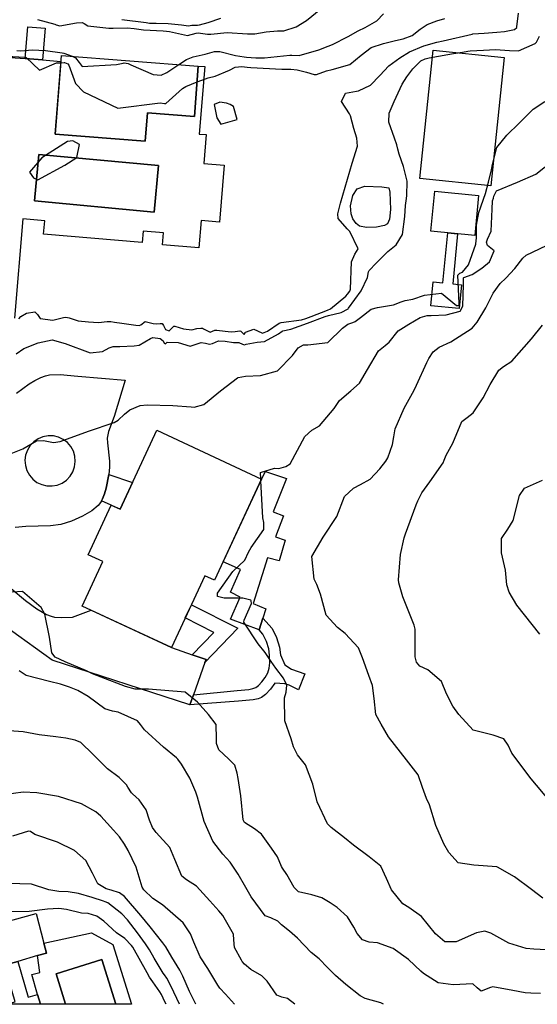
# Model space of a CAD drawing. Units: inches. Extents: x 1261760 to 1267760, y 469455 to 473455.
# Drawn here: x 1263427 to 1263638, y 469455 to 469857 of the extents above; entities that cross this region are included whole.
import ezdxf

# ---------------------------------------------------------------- set-up
doc = ezdxf.new("R2010")
doc.units = ezdxf.units.IN
doc.header["$MEASUREMENT"] = 0
for name, color, linetype, true_color in [('BLDG-Footprint', 7, 'Continuous', 0x850440), ('CULTRL-Pad', 7, 'Continuous', 0x850440), ('CULTRL-Swimming Pool in Ground', 7, 'Continuous', 0x850440), ('TRANS-Driveway', 7, 'Continuous', 0x2d0457), ('TRANS-Non Street Sidewalk', 7, 'Continuous', 0x2d0457), ('Undefined', 7, 'Continuous', 0xd804cb)]:
    doc.layers.add(name, color=color, linetype=linetype, true_color=true_color)

msp = doc.modelspace()

# ---------------------------------------------------------------- linework, layer by layer
at = {"layer": 'BLDG-Footprint'}
for points in [[(1263500.01, 469838.03), (1263498.42, 469817.47), (1263479.27, 469818.95), (1263478.38, 469807.45), (1263441.69, 469810.29), (1263444.17, 469842.34)], [(1263614.28, 469785.2), (1263612.67, 469768.94), (1263594.81, 469770.71), (1263596.42, 469786.97)], [(1263525.8, 469669.63), (1263506.6, 469628.35), (1263502.64, 469630.19), (1263489.03, 469600.91), (1263452.67, 469617.82), (1263461.13, 469636.01), (1263455.15, 469638.79), (1263464.53, 469658.98), (1263468.08, 469657.33), (1263483.04, 469689.51)]]:
    msp.add_lwpolyline(points, close=True, dxfattribs=at)
at = {"layer": 'CULTRL-Pad'}
for points in [[(1263624.67, 469841.54), (1263619.24, 469789.18), (1263590.26, 469792.18), (1263595.7, 469844.54)], [(1263572.7, 469772.3), (1263568.55, 469772.15), (1263565.73, 469772.8), (1263564.41, 469773.9), (1263563, 469775.69), (1263562.33, 469777.75), (1263562.06, 469780.97), (1263563.03, 469785.24), (1263564.69, 469787.96), (1263567.82, 469789), (1263574.79, 469788.84), (1263577.6, 469788.41), (1263578.07, 469786.62), (1263578.36, 469779.55), (1263577.98, 469775.58), (1263577.18, 469773.69), (1263575.88, 469773.01)], [(1263535.35, 469644.78), (1263532.93, 469636.23), (1263528.18, 469637.49), (1263522.34, 469618.92), (1263527.56, 469616.68), (1263526.36, 469612.98), (1263524.77, 469608.13), (1263513.11, 469612.51), (1263517.12, 469621.54), (1263513.12, 469623.53), (1263517.14, 469632.8), (1263510.08, 469635.83), (1263525.8, 469669.63), (1263527.39, 469672.76), (1263535.9, 469669.88), (1263530.49, 469656.21), (1263534.74, 469654.58), (1263531.46, 469646.03)], [(1263466.32, 469455.48), (1263460.69, 469473.8), (1263442.03, 469467.92), (1263445.88, 469455.49), (1263435.62, 469455.49), (1263434.44, 469459.54), (1263432.09, 469467.6), (1263435.43, 469468.44), (1263434.48, 469475.34), (1263438.08, 469476.39), (1263437.01, 469480.47), (1263456.44, 469484.61), (1263465.17, 469479.85), (1263472.73, 469455.48)]]:
    msp.add_lwpolyline(points, close=True, dxfattribs=at)
msp.add_polyline3d([(1263419.35, 469841.84, 0), (1263429.49, 469841.06, 0), (1263436.53, 469840.51, 0), (1263443.98, 469839.94, 0), (1263441.69, 469810.29, 0), (1263478.38, 469807.45, 0), (1263479.27, 469818.95, 0), (1263498.42, 469817.47, 0), (1263500.01, 469838.03, 0), (1263502.69, 469837.81, 0), (1263500.38, 469810.3, 0), (1263503.17, 469810.07, 0), (1263502.19, 469798.35, 0), (1263510.54, 469797.65, 0), (1263508.59, 469774.42, 0), (1263501.13, 469775.05, 0), (1263500.19, 469763.87, 0), (1263485.4, 469765.11, 0), (1263485.82, 469770.01, 0), (1263477.53, 469770.71, 0), (1263477.14, 469766.13, 0), (1263436.92, 469769.5, 0), (1263437.38, 469774.96, 0), (1263428.45, 469775.71, 0), (1263425.05, 469735.25, 0)], dxfattribs=at)
msp.add_polyline3d([(1263483.8, 469797.42, 0), (1263435.02, 469802, 0), (1263433.24, 469783.02, 0), (1263482.02, 469778.44, 0)], close=True, dxfattribs=at)
at = {"layer": 'CULTRL-Swimming Pool in Ground'}
for points in [[(1263483.8, 469797.42), (1263482.02, 469778.44), (1263433.24, 469783.02), (1263435.02, 469802)], [(1263466.32, 469455.48), (1263445.88, 469455.49), (1263442.03, 469467.92), (1263460.69, 469473.8)]]:
    msp.add_lwpolyline(points, close=True, dxfattribs=at)
at = {"layer": 'TRANS-Driveway'}
msp.add_lwpolyline([(1263426.46, 469473), (1263421.03, 469471.41), (1263407.82, 469467.55), (1263364.46, 469455.49), (1263329.63, 469455.5), (1263333.24, 469460.24), (1263337.59, 469464.23), (1263342.98, 469467.46), (1263433.85, 469492.55), (1263437.01, 469480.47), (1263438.08, 469476.39), (1263434.48, 469475.34)], close=True, dxfattribs=at)
for points in [[(1263425.85, 469704.6, 0), (1263431.05, 469708.45, 0), (1263433.43, 469709.88, 0), (1263435.77, 469711.05, 0), (1263437.66, 469711.77, 0), (1263439.4, 469712.17, 0), (1263443.7, 469712.28, 0), (1263450.86, 469711.63, 0), (1263470.12, 469709.9, 0), (1263465.67, 469695.14, 0), (1263463.46, 469689.02, 0), (1263462.9, 469686.25, 0), (1263462.99, 469684.39, 0), (1263463.85, 469676.97, 0), (1263463.8, 469674.45, 0), (1263463.51, 469671.51, 0), (1263462.46, 469665.96, 0), (1263461.76, 469663.65, 0), (1263460.94, 469661.57, 0), (1263460.53, 469660.81, 0), (1263460.11, 469660.05, 0), (1263459.19, 469658.83, 0), (1263456.63, 469656.73, 0), (1263452.84, 469654.52, 0), (1263448.34, 469652.5, 0), (1263444, 469651.11, 0), (1263439.7, 469650.55, 0), (1263429.63, 469650.25, 0), (1263425.4, 469649.93, 0)], [(1263423.78, 469625.08, 0), (1263429.58, 469620.11, 0), (1263434.17, 469616.68, 0), (1263438.1, 469614.42, 0), (1263439.96, 469613.69, 0), (1263441.41, 469613.36, 0), (1263444.12, 469613.2, 0), (1263448.69, 469613.3, 0), (1263456.26, 469616.15, 0), (1263489.03, 469600.91, 0), (1263497.54, 469598, 0), (1263503.15, 469596.07, 0), (1263502.69, 469594.81, 0), (1263498, 469581.7, 0), (1263496.53, 469577.6, 0), (1263440.42, 469595.86, 0), (1263420.1, 469610.44, 0)]]:
    msp.add_polyline3d(points, dxfattribs=at)
msp.add_polyline3d([(1263438.25, 469666.87, 0), (1263440.39, 469666.81, 0), (1263442.5, 469667.21, 0), (1263444.48, 469668.03, 0), (1263446.25, 469669.24, 0), (1263447.72, 469670.8, 0), (1263448.85, 469672.63, 0), (1263449.56, 469674.65, 0), (1263449.84, 469676.77, 0), (1263449.67, 469678.91, 0), (1263449.06, 469680.97, 0), (1263448.04, 469682.85, 0), (1263446.64, 469684.48, 0), (1263444.94, 469685.79, 0), (1263443, 469686.71, 0), (1263440.92, 469687.21, 0), (1263438.78, 469687.26, 0), (1263436.67, 469686.87, 0), (1263434.69, 469686.05, 0), (1263432.92, 469684.84, 0), (1263431.44, 469683.28, 0), (1263430.33, 469681.45, 0), (1263429.61, 469679.43, 0), (1263429.33, 469677.3, 0), (1263429.5, 469675.16, 0), (1263430.11, 469673.11, 0), (1263431.13, 469671.23, 0), (1263432.53, 469669.59, 0), (1263434.23, 469668.29, 0), (1263436.16, 469667.37, 0)], close=True, dxfattribs=at)
at = {"layer": 'TRANS-Non Street Sidewalk'}
for points in [[(1263437.53, 469853.51), (1263436.53, 469840.51), (1263429.49, 469841.06), (1263430.49, 469854.05)], [(1263605.71, 469769.63), (1263603.69, 469749.21), (1263607.3, 469748.86), (1263606.33, 469739.11), (1263594.76, 469740.25), (1263595.72, 469750), (1263599.66, 469749.61), (1263601.68, 469770.03)], [(1263460.53, 469660.81), (1263460.94, 469661.57), (1263461.76, 469663.65), (1263462.46, 469665.96), (1263463.51, 469671.51), (1263473.13, 469668.2), (1263468.08, 469657.33), (1263466.3, 469658.15), (1263464.53, 469658.98)], [(1263502.69, 469594.81), (1263503.15, 469596.07), (1263497.54, 469598), (1263506.3, 469607.14), (1263494.66, 469613.03), (1263497.16, 469618.41), (1263516.11, 469608.82)], [(1263496.53, 469577.6), (1263498, 469581.7), (1263515.84, 469583.37), (1263520.55, 469583.82), (1263522.24, 469584.19), (1263523.39, 469584.64), (1263524.48, 469585.42), (1263525.92, 469586.94), (1263527.23, 469588.72), (1263528.35, 469590.69), (1263528.89, 469592.52), (1263529.12, 469594.76), (1263529.07, 469597.77), (1263528.74, 469600.37), (1263527.75, 469603.41), (1263526.3, 469606.35), (1263524.77, 469608.13), (1263526.36, 469612.98), (1263530.07, 469608.65), (1263531.86, 469605), (1263533.13, 469601.14), (1263533.53, 469597.98), (1263535.23, 469593.95), (1263538.01, 469592.06), (1263543.38, 469590.25), (1263540.81, 469583.72), (1263537.05, 469585.55), (1263535.24, 469586.15), (1263531.2, 469586.44), (1263529.39, 469583.94), (1263527.39, 469581.79), (1263525.72, 469580.61), (1263524.34, 469580.09), (1263522.39, 469579.65), (1263516.4, 469579.04)], [(1263421.03, 469471.41), (1263426.46, 469473), (1263430.7, 469458.45), (1263434.44, 469459.54), (1263435.62, 469455.49), (1263421.68, 469455.49), (1263425.36, 469456.56)]]:
    msp.add_lwpolyline(points, close=True, dxfattribs=at)
at = {"layer": 'Undefined'}
msp.add_line((1263525.5, 469668.98, 246), (1263525.46, 469669.79, 246), dxfattribs=at)
for points, elevation in [([(1263426.84, 469734.92), (1263427.62, 469735.89), (1263429.93, 469737.32), (1263433.34, 469737.84), (1263434.45, 469736.77), (1263435.53, 469735.15), (1263440.76, 469734.47), (1263445.07, 469735.54), (1263445.94, 469735.62), (1263447.31, 469735.4), (1263451.06, 469734.21), (1263455.28, 469733.75), (1263459.35, 469733.46), (1263462.79, 469733.94), (1263464.37, 469733.88), (1263465.83, 469733.58), (1263468.77, 469733.16), (1263474.47, 469732.37), (1263475.96, 469732.22), (1263476.58, 469732.5), (1263478.39, 469733.94), (1263481.58, 469733.1), (1263483.16, 469732.95), (1263484.5, 469733.12), (1263485.26, 469733.09), (1263485.87, 469732.26), (1263486.57, 469730.58), (1263488.17, 469730.06), (1263490.04, 469731.93), (1263490.46, 469731.91), (1263494.03, 469730.88), (1263497.31, 469730.49), (1263499.41, 469731.04), (1263500.98, 469731.2), (1263501.66, 469731.1), (1263502.18, 469730.94), (1263504.84, 469729.48), (1263506.71, 469730.29), (1263507.6, 469730.41), (1263510.96, 469729.93), (1263513.46, 469729.71), (1263515.05, 469729.83), (1263516.91, 469730.09), (1263517.33, 469729.93), (1263517.78, 469729.53), (1263518.71, 469728.55), (1263519.09, 469729.32), (1263519.18, 469729.48), (1263522.61, 469730.77), (1263524.15, 469730.01), (1263526.19, 469729.09), (1263528.22, 469729.88), (1263532.95, 469733.2), (1263533.72, 469733.45), (1263542.06, 469734.54), (1263543.9, 469735.09), (1263545.99, 469735.91), (1263552.69, 469738.46), (1263553.86, 469739.02), (1263560.13, 469744.27), (1263560.88, 469745.03), (1263561.79, 469746.22), (1263562.1, 469747.09), (1263562.41, 469758.16), (1263563.84, 469761.28), (1263565.14, 469763.54), (1263561.75, 469770.6), (1263560.68, 469771.64), (1263557.04, 469775.9), (1263556.83, 469777.74), (1263557.94, 469782.08), (1263562.74, 469798.41), (1263564.87, 469805.4), (1263564.64, 469808.63), (1263563.44, 469812.53), (1263562.09, 469817.69), (1263561.7, 469818.49), (1263558.36, 469823.55), (1263559.97, 469826.96), (1263564.43, 469827.8), (1263565.27, 469827.88), (1263570.25, 469830.24), (1263574.06, 469834.14), (1263577.73, 469838.13), (1263582.18, 469841.34), (1263586.11, 469843.77), (1263592, 469846.28), (1263597.2, 469847.72), (1263599.84, 469848.35), (1263605.11, 469849.5), (1263606.27, 469849.77), (1263611.67, 469851.06), (1263611.97, 469851.11), (1263616.59, 469851.44), (1263621.72, 469851.8), (1263624.83, 469852.08), (1263628.84, 469852.97), (1263629.82, 469853.76), (1263629.9, 469854.05), (1263630.5, 469859.58)], 240), ([(1263434.51, 469856.97), (1263441.49, 469855.08), (1263442.12, 469854.81), (1263443.55, 469854.43), (1263450.3, 469855.66), (1263452.69, 469855.81), (1263453.45, 469855.43), (1263455.01, 469854.43), (1263463.5, 469853.42), (1263465.29, 469853.45), (1263471.06, 469853.55), (1263473.86, 469853.28), (1263477.67, 469852.77), (1263485.66, 469852.32), (1263486.98, 469852.28), (1263488.32, 469852.05), (1263495.64, 469850.42), (1263499.19, 469851.45), (1263499.97, 469851.55), (1263503.76, 469850.98), (1263505.17, 469851.01), (1263511.8, 469851.7), (1263520.04, 469851.15), (1263522.99, 469851.15), (1263527.61, 469851.92), (1263532.23, 469852.32), (1263534.8, 469852.4), (1263539.95, 469854), (1263544.14, 469856.63), (1263549.88, 469861.36)], 234), ([(1263468.84, 469856.99), (1263478.75, 469855.72), (1263480.11, 469855.56), (1263482.84, 469855.46), (1263487.7, 469855.43), (1263493.19, 469854.86), (1263496.02, 469854.49), (1263497.36, 469854.63), (1263499.65, 469854.74), (1263500.52, 469854.79), (1263504.01, 469855.83), (1263509.25, 469857.54)], 232), ([(1263492.08, 469838.64), (1263495.17, 469840.7), (1263497.9, 469841.81), (1263502.75, 469842.86), (1263506.62, 469843.92), (1263508.74, 469843.94), (1263515.17, 469842.37), (1263518.76, 469841.74), (1263519.58, 469841.66), (1263523.4, 469841.32), (1263527.03, 469841.32), (1263537.28, 469842.52), (1263538.06, 469842.49), (1263541.08, 469842.27), (1263549.19, 469844.66), (1263552.94, 469846.14), (1263554.71, 469846.79), (1263561.12, 469850.1), (1263565.12, 469852.4), (1263568, 469853.75), (1263572.72, 469856.52), (1263575.5, 469859.25)], 236), ([(1263499.51, 469831.54), (1263502.88, 469832.88), (1263504.06, 469833.24), (1263506.87, 469833.97), (1263512.67, 469836.32), (1263515.02, 469837.62), (1263517.73, 469837.87), (1263519.97, 469837.56), (1263521.42, 469837.4), (1263534.11, 469836.78), (1263537.76, 469836.76), (1263540.29, 469836.54), (1263544.11, 469835.6), (1263547.17, 469834.64), (1263548.24, 469834.65), (1263552.21, 469836.13), (1263554.53, 469836.66), (1263561.72, 469838.61), (1263566.38, 469842.51), (1263570.4, 469845.54), (1263575.48, 469847.23), (1263580.41, 469848.38), (1263583.5, 469849.08), (1263587.21, 469850.53), (1263590.5, 469853.1), (1263593.31, 469855.01), (1263597.19, 469856.51), (1263600.5, 469857.48)], 238), ([(1263425.79, 469720.69), (1263428.94, 469722.93), (1263434.68, 469725.22), (1263440.45, 469726.35), (1263445.76, 469724.84), (1263455.92, 469721.14), (1263460.98, 469721.58), (1263463.67, 469723.11), (1263465.3, 469723.72), (1263468.04, 469723.75), (1263473.86, 469723.92), (1263475.91, 469724.28), (1263480.53, 469727.01), (1263481.52, 469727.32), (1263484.44, 469726.94), (1263485.63, 469725.96), (1263486.02, 469725), (1263486.6, 469724.82), (1263487.35, 469725.43), (1263491.75, 469725.33), (1263496.63, 469723.81), (1263501.1, 469725.28), (1263502.96, 469725.06), (1263504.58, 469724.64), (1263505.84, 469724.97), (1263508.25, 469725.97), (1263510.96, 469725.8), (1263514.38, 469725.33), (1263516.5, 469725.3), (1263518.03, 469724.63), (1263518.77, 469724.38), (1263519.5, 469724.57), (1263523.98, 469725.46), (1263527.05, 469725.74), (1263532.65, 469728.81), (1263534.22, 469729.96), (1263534.48, 469730.04), (1263537.76, 469730.78), (1263544.56, 469733.21), (1263551.74, 469735.93), (1263553.01, 469736.29), (1263558.26, 469737.6), (1263561.04, 469739.09), (1263561.29, 469739.36), (1263566.36, 469746.38), (1263568.91, 469751.85), (1263569.38, 469754.18), (1263569.66, 469754.73), (1263572.45, 469757.68), (1263577.21, 469762.36), (1263580.61, 469765.15), (1263583.23, 469769.35), (1263584.13, 469776.62), (1263584.49, 469781.11), (1263584.7, 469783.1), (1263584.98, 469785.13), (1263585.2, 469791.11), (1263583.7, 469797.08), (1263581.86, 469802.06), (1263581.35, 469804.13), (1263580.88, 469805.9), (1263579.92, 469808.61), (1263577.65, 469815.21), (1263577.77, 469818.85), (1263579.8, 469823.57), (1263583.04, 469830.61), (1263584.95, 469833.67), (1263587.49, 469836.95), (1263590.66, 469840.1), (1263592.42, 469840.99), (1263594.04, 469841.39), (1263601.76, 469842.79), (1263604.04, 469843.18), (1263607.63, 469843.74), (1263609.92, 469844.14), (1263610.81, 469844.26), (1263616.26, 469844.55), (1263621.19, 469844.77), (1263626.81, 469844.36), (1263630.57, 469844.17), (1263637.33, 469847.27), (1263637.85, 469847.81), (1263639.06, 469850.26)], 242), ([(1263387.66, 469819.29), (1263388.63, 469819.41), (1263397.23, 469819.02), (1263398.44, 469819.55), (1263401.83, 469827.56), (1263402.21, 469834.95), (1263402.07, 469835.7), (1263401.37, 469837.85), (1263400.9, 469842.61), (1263402.52, 469844.26), (1263404.99, 469844.26), (1263406.9, 469843.9), (1263408.03, 469843.45), (1263410.81, 469842.42), (1263423.37, 469841.93), (1263424.42, 469841.88), (1263429.28, 469841.65), (1263429.81, 469841.46), (1263435.29, 469836.4), (1263442.23, 469839.3), (1263443.94, 469839.38)], 238), ([(1263425.99, 469844.42), (1263427.49, 469844.29), (1263429.25, 469844.41), (1263432.34, 469844.59), (1263437.77, 469844.36), (1263444.57, 469843.46), (1263445.12, 469843.34), (1263448.55, 469842)], 236), ([(1263443.94, 469839.38), (1263445.36, 469839.45), (1263445.51, 469839.43), (1263446.83, 469838.92), (1263447.19, 469838.38), (1263449.98, 469830.85), (1263453.23, 469827.54), (1263467.23, 469820.84), (1263484.48, 469823), (1263486.17, 469822.72), (1263486.76, 469822.81), (1263493.6, 469828.84), (1263494.97, 469829.74), (1263499.51, 469831.54)], 238), ([(1263448.55, 469842), (1263450, 469841.44), (1263451.43, 469839.46), (1263452.65, 469837.78), (1263466.69, 469838.71), (1263469.31, 469839.27), (1263469.79, 469839.3), (1263471.44, 469839.01), (1263472.53, 469838.56), (1263481.6, 469834.55), (1263484.89, 469834.25), (1263487.2, 469835.39), (1263492.08, 469838.64)], 236), ([(1263423.7, 469680.1), (1263428.5, 469682.02), (1263434.08, 469685.21), (1263436.95, 469685.35), (1263441.04, 469684.49), (1263443.73, 469684.89), (1263455.29, 469689.22), (1263465.74, 469692.64), (1263467.33, 469693.67), (1263469.86, 469696.1), (1263472.09, 469697.89), (1263476.31, 469699.6), (1263479.2, 469699.94), (1263489.55, 469699.67), (1263497.06, 469699.03), (1263498.36, 469698.95), (1263502.23, 469700), (1263509.03, 469705.62), (1263516, 469710.88), (1263516.26, 469711), (1263519.28, 469711.57), (1263525.34, 469711.81), (1263532.23, 469713.76), (1263538.38, 469720.03), (1263540.71, 469723.14), (1263542.9, 469724.31), (1263544.59, 469724.35), (1263552.78, 469725.36), (1263558.75, 469731.1), (1263561, 469732.76), (1263563.02, 469733.51), (1263564, 469733.91), (1263566.13, 469735.51), (1263570.48, 469738.95), (1263573, 469739.56), (1263579.59, 469740.69), (1263582.64, 469741.91), (1263584.32, 469742.4), (1263587.39, 469743.04), (1263592.18, 469744.62), (1263599.15, 469745.37), (1263605.21, 469740.45), (1263606.16, 469740.42), (1263606.27, 469740.6), (1263606.27, 469741.35), (1263605.78, 469752.78), (1263606.61, 469753.56), (1263607.65, 469754.01), (1263610.09, 469756.94), (1263613.1, 469765.39), (1263613.28, 469766.84), (1263613.35, 469767.83), (1263613.46, 469773.22), (1263614.38, 469778.3), (1263617.08, 469786.1), (1263618.24, 469790.71), (1263619.48, 469795.7), (1263619.94, 469797.9), (1263621.63, 469804.76), (1263625.76, 469809.82), (1263630.85, 469814.71), (1263636.45, 469820.47), (1263641.21, 469823.51)], 244), ([(1263525.46, 469669.79), (1263525.33, 469672.33), (1263531.03, 469674.14), (1263532.83, 469674), (1263535.62, 469674.72), (1263537.47, 469675.82), (1263543.38, 469686.94), (1263546.23, 469689.62), (1263549.37, 469691.37), (1263555.42, 469698.45), (1263557.5, 469701.62), (1263562.18, 469705.62), (1263565.73, 469708.73), (1263569.01, 469714.35), (1263573.39, 469721.88), (1263576.22, 469724.03), (1263577.78, 469725.51), (1263581.5, 469730.02), (1263585.85, 469732.76), (1263590.5, 469735.49), (1263593.28, 469736.26), (1263594.86, 469736.38), (1263601.01, 469736.66), (1263606.8, 469738.03), (1263607.87, 469740.17), (1263608.11, 469748.9), (1263608.09, 469751.62), (1263608.26, 469751.79), (1263611.59, 469753), (1263615.54, 469755.66), (1263618.64, 469758.21), (1263620.62, 469762.7), (1263617.91, 469764.86), (1263617.45, 469766.21), (1263617.88, 469767.51), (1263619.35, 469770.74), (1263619.8, 469779.69), (1263619.98, 469783.01), (1263620.3, 469784.22), (1263620.53, 469784.93), (1263621.51, 469787.17), (1263630.14, 469790.66), (1263637.64, 469793.97), (1263644.76, 469799.62)], 246), ([(1263640.51, 469498.7), (1263635.83, 469502.3), (1263628.86, 469507.4), (1263621.94, 469511.46), (1263621.69, 469511.56), (1263612.25, 469512.24), (1263605.92, 469513.17), (1263602.17, 469517.35), (1263600.05, 469520.89), (1263596.81, 469528.38), (1263594.24, 469536.75), (1263593.08, 469539.36), (1263591.44, 469543.93), (1263589.62, 469549.02), (1263584.8, 469555.11), (1263577.58, 469564.58), (1263574.52, 469569.66), (1263572.42, 469573.64), (1263571.62, 469580.19), (1263571.05, 469585.47), (1263569.53, 469589.49), (1263566.96, 469596.79), (1263565.35, 469600.77), (1263559.87, 469606.68), (1263556.74, 469609.09), (1263552.14, 469614.18), (1263549.87, 469622.74), (1263548.29, 469626.61), (1263547.2, 469628.76), (1263546.34, 469638.08), (1263550.89, 469645.91), (1263556.42, 469654.41), (1263559.64, 469662.48), (1263563.3, 469665.98), (1263566.15, 469667.47), (1263570.01, 469669.61), (1263573.96, 469673.85), (1263576.41, 469676.94), (1263577.21, 469678.26), (1263579.1, 469683.72), (1263579.68, 469686.86), (1263580.21, 469690.06), (1263583.93, 469698.51), (1263588.03, 469705.84), (1263589, 469707.94), (1263593.09, 469717.11), (1263594.03, 469718.82), (1263595.7, 469721.46), (1263598.13, 469723.45), (1263603, 469725.52), (1263611.61, 469731.16), (1263613.68, 469733.6), (1263617.15, 469739.41), (1263620.23, 469745.43), (1263623.03, 469749.4), (1263625.31, 469751.51), (1263629.04, 469755.46), (1263632.28, 469759.73), (1263633.6, 469760.91), (1263641.87, 469764.82)], 248), ([(1263642.69, 469539.04), (1263637.88, 469544.88), (1263635.7, 469547.35), (1263627.8, 469557.82), (1263626.3, 469561.13), (1263624.61, 469563.73), (1263620.25, 469565.25), (1263612.03, 469567.19), (1263606.14, 469573.64), (1263603.69, 469576.98), (1263601.11, 469582.02), (1263599.08, 469587.12), (1263593.52, 469591.88), (1263590.35, 469593.29), (1263588.96, 469595.01), (1263588.4, 469597.13), (1263588.4, 469599.32), (1263588.35, 469608.4), (1263587.97, 469610), (1263583.43, 469621.62), (1263581.76, 469627.39), (1263581.63, 469628.53), (1263582.43, 469638.91), (1263583.89, 469645.69), (1263584.44, 469647.25), (1263588.86, 469659.08), (1263589.44, 469660.76), (1263591.15, 469663.96), (1263594.32, 469668.44), (1263599.83, 469676.3), (1263600.23, 469677.28), (1263601.04, 469679.36), (1263603.7, 469684.24), (1263607.47, 469693.07), (1263609.56, 469694.74), (1263612, 469696.65), (1263616.09, 469702.81), (1263618.94, 469708.25), (1263622.49, 469713.98), (1263624.46, 469715.52), (1263627.87, 469717.68), (1263635.84, 469726.76), (1263640.31, 469732.34)], 250), ([(1263641.9, 469477.74), (1263636.79, 469477.94), (1263633.61, 469478.22), (1263626.58, 469480.44), (1263619.22, 469484.55), (1263616.86, 469485.32), (1263613.42, 469484.57), (1263605.09, 469480.95), (1263600.44, 469480.9), (1263596.7, 469484.2), (1263591.03, 469491.3), (1263585.84, 469495), (1263583.44, 469496.5), (1263578.69, 469502.09), (1263576.65, 469506.84), (1263574.36, 469511.8), (1263569.69, 469515.6), (1263563.27, 469520.43), (1263559.65, 469523.37), (1263554.11, 469527.58), (1263552.72, 469529.01), (1263548.48, 469538.05), (1263546.69, 469545.28), (1263543.67, 469553.14), (1263540.49, 469557.23), (1263538.82, 469560.41), (1263537.87, 469563.68), (1263535.29, 469571.12), (1263535.14, 469580.5), (1263535.83, 469582.69), (1263536.07, 469585.56), (1263534.72, 469588.49), (1263531.66, 469592.52), (1263529.67, 469595.29), (1263527.27, 469598.97), (1263524.43, 469602.49), (1263518.61, 469611.33), (1263518.64, 469612.06), (1263521.64, 469618.95), (1263521.56, 469619.95), (1263521.35, 469620.3), (1263518.09, 469621.14), (1263510.56, 469621.02), (1263507.82, 469621.75), (1263507.88, 469623.17), (1263514.01, 469631.89), (1263518.9, 469636.52), (1263520.45, 469639.88), (1263521.55, 469641.68), (1263526.74, 469649.03), (1263526.74, 469651.97), (1263526.28, 469653.86), (1263525.5, 469668.98)], 246), ([(1263639.28, 469606.36), (1263629.83, 469618.17), (1263626.73, 469623.49), (1263625.77, 469626.51), (1263625.25, 469632.47), (1263623.53, 469639.53), (1263623.66, 469645.35), (1263626.19, 469649.14), (1263628.31, 469652.73), (1263630.91, 469662.97), (1263633.03, 469665.98), (1263640.32, 469669.17)], 252), ([(1263639.47, 469459.92), (1263635.58, 469460), (1263633.19, 469460.13), (1263628.25, 469461.18), (1263620, 469462.64), (1263619.11, 469462.34), (1263615.3, 469460.9), (1263613.71, 469462.25), (1263611.94, 469463.84), (1263603.94, 469463.43), (1263597.78, 469464.3), (1263591.83, 469468.1), (1263590.77, 469469.03), (1263585.67, 469473.82), (1263579.37, 469478.22), (1263573.05, 469480.5), (1263569.67, 469480.81), (1263566.95, 469481.75), (1263564.71, 469484.4), (1263563.39, 469486.9), (1263560.83, 469491.2), (1263556.67, 469494.94), (1263553.79, 469496.79), (1263550.4, 469498.91), (1263546.25, 469500.12), (1263540.9, 469501.4), (1263539.1, 469503.07), (1263536.13, 469508.39), (1263534.31, 469510.98), (1263533.98, 469511.68), (1263532.29, 469515.67), (1263529.9, 469519.17), (1263525.76, 469524.92), (1263522.93, 469527.09), (1263518.88, 469529.55), (1263518.25, 469530.69), (1263517.39, 469540.45), (1263516.2, 469547.61), (1263515.81, 469549.76), (1263514.85, 469552.93), (1263512.27, 469555.62), (1263508.42, 469559.23), (1263507.35, 469561.85), (1263507.47, 469563.76), (1263507.24, 469569.6), (1263504.1, 469573.67), (1263499.66, 469578.73), (1263494.66, 469582.76), (1263479.66, 469584.04), (1263474.32, 469584.03), (1263470.38, 469585.1), (1263460.45, 469588.8), (1263456.83, 469590.27), (1263454.41, 469591.38), (1263445.71, 469595.15), (1263441.71, 469597.08), (1263440.32, 469598.75), (1263439.34, 469605.11), (1263437.39, 469614.53), (1263435.89, 469617.32), (1263428.27, 469623.86), (1263424.19, 469623.57)], 244), ([(1263575.47, 469455.54), (1263574.42, 469456.11), (1263568.08, 469457.88), (1263566.04, 469458.88), (1263560.09, 469463.58), (1263555.95, 469467.21), (1263552.67, 469470.55), (1263549.28, 469474.02), (1263546.07, 469476.67), (1263540.4, 469482.43), (1263537.24, 469485.25), (1263533.91, 469487.86), (1263532.43, 469489.43), (1263529.52, 469490.8), (1263527.27, 469491.55), (1263521.61, 469499.27), (1263519.4, 469503.15), (1263516.27, 469508.49), (1263512.95, 469513.44), (1263509.94, 469516.74), (1263505.87, 469522.02), (1263502.4, 469529.99), (1263499.66, 469539.93), (1263498.96, 469542), (1263496.52, 469547.62), (1263493.13, 469553.46), (1263491.63, 469555.48), (1263491.11, 469556), (1263485.81, 469560.39), (1263478.09, 469567.35), (1263476.47, 469569.63), (1263475.22, 469571.02), (1263467.32, 469574.62), (1263465.04, 469575.05), (1263461.9, 469576.01), (1263455.16, 469581.05), (1263450.85, 469583.41), (1263447.52, 469584.78), (1263443.77, 469586), (1263439.32, 469587.06), (1263429.82, 469589.5), (1263426.98, 469591.44)], 242), ([(1263539.31, 469455.55), (1263536.38, 469457.86), (1263534.05, 469458.33), (1263531.98, 469459.23), (1263528.04, 469464.96), (1263525.93, 469467.04), (1263521.39, 469469.73), (1263518.89, 469471.81), (1263517.91, 469472.96), (1263517.56, 469473.46), (1263514.79, 469478.64), (1263514.5, 469481.78), (1263514.4, 469484.07), (1263510.01, 469491.76), (1263508.32, 469493.57), (1263504.66, 469497.67), (1263499.3, 469503.69), (1263495.13, 469506.24), (1263493.23, 469507.77), (1263490.43, 469514.55), (1263488.36, 469519.4), (1263482.87, 469525.54), (1263482.41, 469526.06), (1263481.33, 469527.63), (1263480.05, 469530.61), (1263478.76, 469534.71), (1263475.94, 469538.83), (1263473.16, 469541.32), (1263472.78, 469541.7), (1263471.31, 469544.03), (1263470.75, 469544.96), (1263467.7, 469547.9), (1263462.94, 469551.45), (1263456.99, 469557.44), (1263452.16, 469562.21), (1263449.81, 469563.16), (1263445.96, 469563.94), (1263441.93, 469564.54), (1263435.18, 469565.29), (1263428.63, 469566.52), (1263418.91, 469567.24)], 240), ([(1263514.82, 469455.55), (1263511.14, 469459.67), (1263508.72, 469462.12), (1263507.93, 469463.29), (1263503.94, 469470.09), (1263500.79, 469474.86), (1263498.13, 469480.81), (1263496.81, 469484.24), (1263493.81, 469488.7), (1263485.36, 469496.03), (1263481.49, 469498.66), (1263477.77, 469502.19), (1263477.18, 469503.28), (1263474.62, 469511.35), (1263471.42, 469518.25), (1263469.95, 469520.76), (1263467.92, 469523.7), (1263465.38, 469526.52), (1263460.28, 469532.14), (1263458.25, 469533.98), (1263452.39, 469537.16), (1263442.98, 469540.19), (1263434.15, 469541.7), (1263428.67, 469541.94), (1263420.76, 469540.86)], 238), ([(1263498.94, 469455.55), (1263496.4, 469460.68), (1263493.67, 469466.94), (1263492.42, 469469.44), (1263489.25, 469474.73), (1263486.74, 469478.88), (1263485.55, 469480.57), (1263480.35, 469487.03), (1263476.62, 469491.65), (1263469.92, 469499.48), (1263467.83, 469500.96), (1263464.5, 469502.03), (1263462.47, 469502.61), (1263459.04, 469504.67), (1263456.81, 469508.97), (1263454.1, 469514.14), (1263449.6, 469518.25), (1263442.58, 469521.58), (1263433.33, 469524.78), (1263431.59, 469525.89), (1263430.83, 469526.09), (1263424.28, 469524.06)], 236), ([(1263492.4, 469455.55), (1263488.97, 469462.71), (1263487.11, 469466.1), (1263486.16, 469467.56), (1263485.72, 469468.24), (1263482.07, 469474.29), (1263480.11, 469477.66), (1263478.48, 469480.18), (1263475.19, 469484.62), (1263471.08, 469489.95), (1263468.86, 469492.35), (1263463.08, 469496.88), (1263462.08, 469497.3), (1263461.42, 469497.49), (1263456.74, 469499.07), (1263451.17, 469500.62), (1263446.92, 469501.28), (1263443.21, 469501.48), (1263439.03, 469502.22), (1263432.06, 469504.52), (1263422.45, 469504.71)], 234), ([(1263486.88, 469455.55), (1263486.42, 469456.51), (1263484.97, 469459.51), (1263484.34, 469460.55), (1263481.43, 469464.6), (1263480.16, 469466.61), (1263479.17, 469468.36), (1263473.25, 469478.78), (1263472.81, 469479.45), (1263470.02, 469482.26), (1263466.59, 469484.68), (1263461.51, 469489.42), (1263458.69, 469491.45), (1263455.1, 469492.44), (1263452.39, 469492.7), (1263446.27, 469494.14), (1263443.11, 469494.56), (1263438.5, 469494.28), (1263431.05, 469493.37), (1263423.37, 469493.2)], 232)]:
    msp.add_lwpolyline(points, dxfattribs=dict(at, elevation=elevation))
at = {"layer": 'Undefined', "elevation": 238}
for points in [[(1263513.03, 469822.36), (1263511.54, 469822.92), (1263508.78, 469823.33), (1263506.48, 469822.31), (1263507.54, 469816.95), (1263509.24, 469814.34), (1263515.83, 469816.18), (1263514.38, 469821.52)], [(1263451.63, 469805.99), (1263448.83, 469807.51), (1263446.66, 469807.32), (1263436.17, 469800.63), (1263431.21, 469794.78), (1263432.86, 469792.46), (1263434.59, 469791.68), (1263445.59, 469797.55), (1263450.51, 469800.72)]]:
    msp.add_lwpolyline(points, close=True, dxfattribs=at)

doc.saveas('drawing.dxf')
